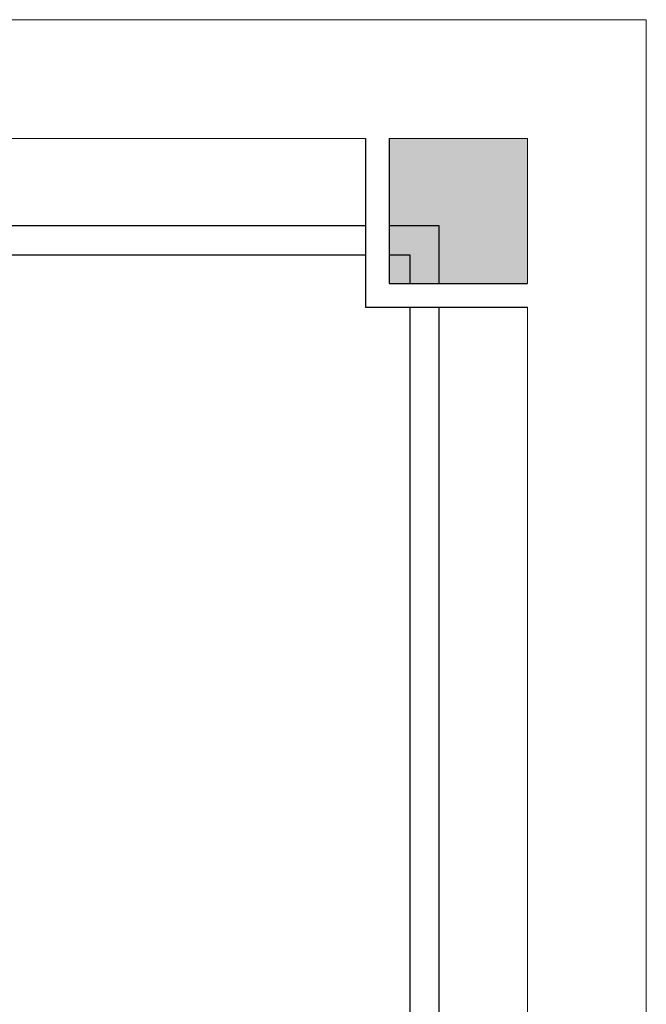
# Model space of a CAD drawing. Units: millimetres. Extents: x 1506 to 2315, y 780 to 1722.
# Drawn here: x 2257 to 2270, y 1102 to 1121 of the extents above; entities that cross this region are included whole.
import ezdxf

# ---------------------------------------------------------------- set-up
doc = ezdxf.new("R2010")
doc.units = ezdxf.units.MM
doc.layers.add('Frame', color=7, linetype='Continuous')

# ---------------------------------------------------------------- blocks, each defined once
blk = doc.blocks.new('hhh')
blk.add_hatch(color=256).paths.add_polyline_path([(283.505, 204.209), (281.858, 204.209), (281.858, 202.477), (283.505, 202.477)])
at = {"layer": 'Frame'}
for p, q in [((281.575, 204.209), (281.575, 202.195)), ((281.858, 204.209), (281.858, 202.477)), ((281.858, 202.477), (283.505, 202.477)), ((281.575, 202.195), (283.505, 202.195))]:
    blk.add_line(p, q, dxfattribs=at)
at = {"layer": 'Frame', "color": 7, "lineweight": 5}
blk.add_lwpolyline([(166.12, 121.615), (166.12, 205.624), (284.92, 205.624), (284.92, 121.615)], close=True, dxfattribs=at)
for points in [[(169.579, 204.209), (281.575, 204.209)], [(281.858, 204.209), (283.505, 204.209), (283.505, 202.477)], [(283.505, 202.195), (283.505, 125.131)]]:
    blk.add_lwpolyline(points, dxfattribs=at)
blk = doc.blocks.new('ghghgt')
for p, q in [((-428.239, -10.658), (-454.224, -10.658)), ((-426.774, -10.658), (-427.768, -10.658)), ((-426.774, -11.803), (-426.774, -10.658)), ((-428.239, -11.236), (-453.646, -11.236)), ((-427.352, -11.236), (-427.768, -11.236)), ((-427.352, -11.803), (-427.352, -11.236)), ((-427.352, -140.714), (-427.352, -12.274)), ((-426.774, -140.714), (-426.774, -12.274))]:
    blk.add_line(p, q)
at = {"xscale": 1.666666666666742, "yscale": 1.666666666666742, "zscale": 1.666666666666742}
blk.add_blockref('hhh', (-897.532, -349.266), dxfattribs=at)

msp = doc.modelspace()

# ---------------------------------------------------------------- block references
at = {"linetype": 'Continuous'}
msp.add_blockref('ghghgt', (2692.321, 1127.886), dxfattribs=at)

doc.saveas('drawing.dxf')
